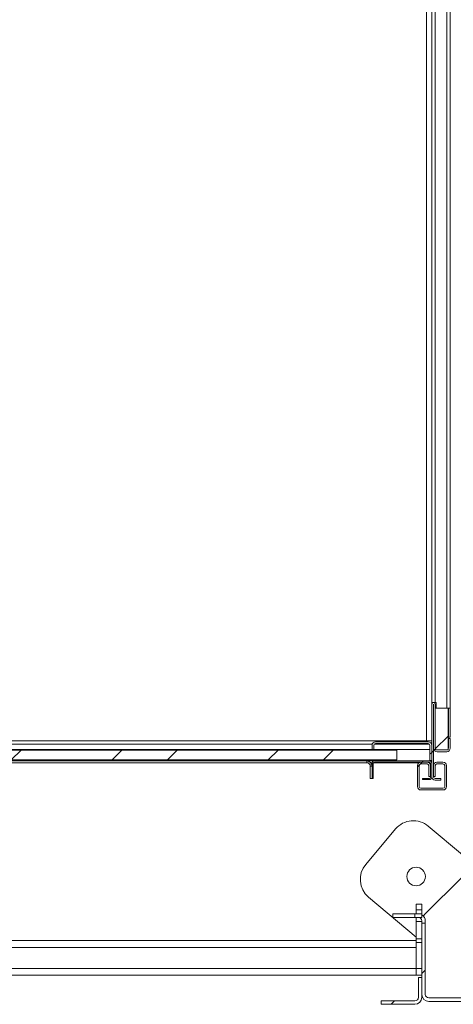
# Model space of a CAD drawing. Units: millimetres. Extents: x -486 to 290, y -92 to 457.
# Drawn here: x 170 to 182, y 324 to 352 of the extents above; entities that cross this region are included whole.
import ezdxf

# ---------------------------------------------------------------- set-up
doc = ezdxf.new("R2010")
doc.units = ezdxf.units.MM
doc.linetypes.add('HIDDEN', pattern=[1.905, 1.27, -0.635])
doc.layers.add('POINTILLÉ', color=7, linetype='HIDDEN')
doc.styles.add('SLDTEXTSTYLE3', font='TXT', dxfattribs={"width": 0.663})
doc.dimstyles.new('SLDDIMSTYLE0', dxfattribs={"dimtxt": 3.583761, "dimasz": 2.5, "dimexe": 0, "dimexo": 0.0625, "dimgap": 0.89594, "dimtad": 1, "dimlfac": 30, "dimrnd": 1e-09, "dimzin": 12, "dimdsep": 46, "dimtxsty": 'SLDTEXTSTYLE3', "dimsah": 1, "dimcen": 0.09, "dimadec": 0, "dimazin": 3, "dimtfac": 1, "dimtofl": 0, "dimtmove": 0, "dimatfit": 3, "dimfxl": 0, "dimfrac": 2, "dimtolj": 1, "dimtzin": 12, "dimarcsym": 0})
pattern_1 = [(45, (0, 0), (-2.245064, 2.245064), []), (45, (0, 1.5875), (-2.245064, 2.245064), [])]

# ---------------------------------------------------------------- blocks, each defined once
blk = doc.blocks.new('_D_2')
at = {"layer": 'POINTILLÉ'}
for p, q in [((183.59, 366.443), (119.288, 366.443)), ((120.288, 323.11), (120.288, 366.443)), ((186.733, 323.11), (119.288, 323.11))]:
    blk.add_line(p, q, dxfattribs=at)
for points in [[(120.288, 366.443), (119.938, 363.943), (120.638, 363.943)], [(120.288, 323.11), (120.638, 325.61), (119.938, 325.61)]]:
    blk.add_solid(points, dxfattribs=at)
at = {"layer": 'POINTILLÉ', "attachment_point": 1, "rotation": 90, "style": 'SLDTEXTSTYLE3'}
for s, insert, char_height in [('Finitions comprises', (115.172, 323.242), 3.96875), ('130cm', (109.307, 337.574), 3.9688)]:
    blk.add_mtext(s, dxfattribs=dict(at, insert=insert, char_height=char_height))

msp = doc.modelspace()

# ---------------------------------------------------------------- hatches: boundary and pattern name
at = {"linetype": 'Continuous', "lineweight": 0}
h = msp.add_hatch(dxfattribs=at)
h.set_pattern_fill('STEEL', style=0)
h.set_pattern_definition(pattern_1)
edge = h.paths.add_edge_path(flags=0)
edge.add_line((181.42481, 332.57496), (181.42481, 330.4933))
edge.add_arc((181.52481, 330.4933), 0.1, 180, 270)
edge.add_line((181.52481, 330.3933), (181.69148, 330.3933))
edge.add_line((181.69148, 330.3933), (181.69148, 330.4433))
edge.add_line((181.69148, 330.4433), (181.52481, 330.4433))
edge.add_arc((181.52481, 330.4933), 0.05, 180, 270, ccw=False)
edge.add_line((181.47481, 330.4933), (181.47481, 332.57496))
edge.add_arc((181.47648, 332.57496), 0.00167, 0, 180, ccw=False)
edge.add_line((181.47814, 332.57496), (181.47814, 331.30996))
edge.add_arc((181.57814, 331.30996), 0.1, 180, 270)
edge.add_line((181.57814, 331.20996), (181.85814, 331.20996))
edge.add_arc((181.85814, 331.30996), 0.1, 270, 360)
edge.add_line((181.95814, 331.30996), (181.95814, 331.5933))
edge.add_line((181.95814, 331.5933), (181.90814, 331.5933))
edge.add_line((181.90814, 331.5933), (181.90814, 331.30996))
edge.add_arc((181.85814, 331.30996), 0.05, 270, 360, ccw=False)
edge.add_line((181.85814, 331.25996), (181.57814, 331.25996))
edge.add_arc((181.57814, 331.30996), 0.05, 180, 270, ccw=False)
edge.add_line((181.52814, 331.30996), (181.52814, 332.57496))
edge.add_arc((181.47648, 332.57496), 0.05167, 0, 180)
h = msp.add_hatch(dxfattribs=at)
h.set_pattern_fill('STEEL', style=0)
h.set_pattern_definition(pattern_1)
h.paths.add_polyline_path([(181.89481, 332.45996), (181.52814, 332.45996), (181.52814, 331.25996), (181.89481, 331.25996)], flags=0)
h = msp.add_hatch(dxfattribs=at)
h.set_pattern_fill('STEEL', style=0)
h.set_pattern_definition(pattern_1)
edge = h.paths.add_edge_path(flags=0)
edge.add_line((179.75814, 331.27663), (179.75814, 331.3933))
edge.add_arc((179.80814, 331.3933), 0.05, 90, 180, ccw=False)
edge.add_line((179.80814, 331.4433), (181.32481, 331.4433))
edge.add_arc((181.32481, 331.3933), 0.05, 0, 90, ccw=False)
edge.add_line((181.37481, 331.3933), (181.37481, 330.95996))
edge.add_line((181.37481, 330.95996), (181.42481, 330.95996))
edge.add_line((181.42481, 330.95996), (181.42481, 331.3933))
edge.add_arc((181.32481, 331.3933), 0.1, 0, 90)
edge.add_line((181.32481, 331.4933), (179.80814, 331.4933))
edge.add_arc((179.80814, 331.3933), 0.1, 90, 180)
edge.add_line((179.70814, 331.3933), (179.70814, 331.27663))
edge.add_line((179.70814, 331.27663), (179.75814, 331.27663))
h = msp.add_hatch(dxfattribs=at)
h.set_pattern_fill('STEEL', style=0)
h.set_pattern_definition(pattern_1)
h.paths.add_polyline_path([(180.42481, 330.97663), (180.42481, 331.25663), (162.92481, 331.25663), (162.92481, 330.97663)], flags=0)
h = msp.add_hatch(dxfattribs=at)
h.set_pattern_fill('STEEL', style=0)
h.set_pattern_definition(pattern_1)
edge = h.paths.add_edge_path(flags=0)
edge.add_line((181.42481, 330.47663), (181.42481, 330.87663))
edge.add_arc((181.35814, 330.87663), 0.06667, 0, 90)
edge.add_line((181.35814, 330.9433), (179.77481, 330.9433))
edge.add_arc((179.77481, 330.87663), 0.06667, 90, 180)
edge.add_line((179.70814, 330.87663), (179.70814, 330.4433))
edge.add_line((179.70814, 330.4433), (179.74148, 330.4433))
edge.add_line((179.74148, 330.4433), (179.74148, 330.87663))
edge.add_arc((179.77481, 330.87663), 0.03333, 90, 180, ccw=False)
edge.add_line((179.77481, 330.90996), (181.35814, 330.90996))
edge.add_arc((181.35814, 330.87663), 0.03333, 0, 90, ccw=False)
edge.add_line((181.39148, 330.87663), (181.39148, 330.47663))
edge.add_arc((181.35814, 330.47663), 0.03333, 270, 360, ccw=False)
edge.add_line((181.35814, 330.4433), (181.15814, 330.4433))
edge.add_line((181.15814, 330.4433), (181.15814, 330.40996))
edge.add_line((181.15814, 330.40996), (181.35814, 330.40996))
edge.add_arc((181.35814, 330.47663), 0.06667, 270, 360)
h = msp.add_hatch(dxfattribs=at)
h.set_pattern_fill('STEEL', style=0)
h.set_pattern_definition(pattern_1)
edge = h.paths.add_edge_path(flags=0)
edge.add_line((181.47481, 330.80996), (181.47481, 330.4933))
edge.add_line((181.47481, 330.4933), (181.52481, 330.4933))
edge.add_line((181.52481, 330.4933), (181.52481, 330.80996))
edge.add_arc((181.57481, 330.80996), 0.05, 90, 180, ccw=False)
edge.add_line((181.57481, 330.85996), (181.74981, 330.85996))
edge.add_arc((181.74981, 330.80996), 0.05, 0, 90, ccw=False)
edge.add_line((181.79981, 330.80996), (181.79981, 330.20996))
edge.add_arc((181.74981, 330.20996), 0.05, 270, 360, ccw=False)
edge.add_line((181.74981, 330.15996), (181.11648, 330.15996))
edge.add_arc((181.11648, 330.20996), 0.05, 180, 270, ccw=False)
edge.add_line((181.06648, 330.20996), (181.06648, 330.80996))
edge.add_arc((181.11648, 330.80996), 0.05, 90, 180, ccw=False)
edge.add_line((181.11648, 330.85996), (181.29148, 330.85996))
edge.add_arc((181.29148, 330.80996), 0.05, 0, 90, ccw=False)
edge.add_line((181.34148, 330.80996), (181.34148, 330.4933))
edge.add_line((181.34148, 330.4933), (181.39148, 330.4933))
edge.add_line((181.39148, 330.4933), (181.39148, 330.80996))
edge.add_arc((181.29148, 330.80996), 0.1, 0, 90)
edge.add_line((181.29148, 330.90996), (181.11648, 330.90996))
edge.add_arc((181.11648, 330.80996), 0.1, 90, 180)
edge.add_line((181.01648, 330.80996), (181.01648, 330.20996))
edge.add_arc((181.11648, 330.20996), 0.1, 180, 270)
edge.add_line((181.11648, 330.10996), (181.74981, 330.10996))
edge.add_arc((181.74981, 330.20996), 0.1, 270, 360)
edge.add_line((181.84981, 330.20996), (181.84981, 330.80996))
edge.add_arc((181.74981, 330.80996), 0.1, 0, 90)
edge.add_line((181.74981, 330.90996), (181.57481, 330.90996))
edge.add_arc((181.57481, 330.80996), 0.1, 90, 180)
h = msp.add_hatch(dxfattribs=at)
h.set_pattern_fill('ANSI31', style=0)
edge = h.paths.add_edge_path(flags=0)
edge.add_arc((181.34148, 324.22663), 0.2, 180, 270)
edge.add_line((181.34148, 324.02663), (184.69148, 324.02663))
edge.add_arc((184.69148, 324.22663), 0.2, 270, 360)
edge.add_line((184.89148, 324.22663), (184.89148, 327.57663))
edge.add_arc((184.69148, 327.57663), 0.2, 0, 90)
edge.add_line((184.69148, 327.77663), (182.64148, 327.77663))
edge.add_line((182.64148, 327.77663), (182.64148, 327.67663))
edge.add_line((182.64148, 327.67663), (184.69148, 327.67663))
edge.add_arc((184.69148, 327.57663), 0.1, 0, 90, ccw=False)
edge.add_line((184.79148, 327.57663), (184.79148, 324.22663))
edge.add_arc((184.69148, 324.22663), 0.1, 270, 360, ccw=False)
edge.add_line((184.69148, 324.12663), (181.34148, 324.12663))
edge.add_arc((181.34148, 324.22663), 0.1, 180, 270, ccw=False)
edge.add_line((181.24148, 324.22663), (181.24148, 326.27663))
edge.add_line((181.24148, 326.27663), (181.14148, 326.27663))
edge.add_line((181.14148, 326.27663), (181.14148, 324.22663))
h = msp.add_hatch(dxfattribs=at)
h.set_pattern_fill('ANSI31', style=0)
h.paths.add_polyline_path([(180.94148, 326.5433), (180.30814, 326.5433), (180.30814, 326.4433), (180.94148, 326.4433)], flags=0)
h = msp.add_hatch(dxfattribs=at)
h.set_pattern_fill('ANSI31', style=0)
edge = h.paths.add_edge_path(flags=0)
edge.add_line((181.14148, 324.1433), (181.14148, 324.70996))
edge.add_line((181.14148, 324.70996), (181.04148, 324.70996))
edge.add_line((181.04148, 324.70996), (181.04148, 324.1433))
edge.add_arc((180.94148, 324.1433), 0.1, 270, 360, ccw=False)
edge.add_line((180.94148, 324.0433), (179.97481, 324.0433))
edge.add_line((179.97481, 324.0433), (179.97481, 323.9433))
edge.add_line((179.97481, 323.9433), (180.94148, 323.9433))
edge.add_arc((180.94148, 324.1433), 0.2, 270, 360)

# ---------------------------------------------------------------- linework, layer by layer
at = {"color": 1, "linetype": 'Continuous', "lineweight": 15}
for p, q in [((181.27481, 331.52663), (181.27481, 358.02663)), ((179.71386, 331.42663), (163.91141, 331.42663)), ((181.36208, 331.42663), (179.77088, 331.42663)), ((181.42481, 331.42663), (181.41909, 331.42663)), ((163.09148, 325.57663), (180.97481, 325.57663)), ((163.09148, 324.97663), (180.97481, 324.97663))]:
    msp.add_line(p, q, dxfattribs=at)
at = {"color": 7, "linetype": 'Continuous', "lineweight": 15}
for p, q in [((181.85814, 332.45996), (181.85814, 357.0933)), ((181.95814, 332.45996), (181.95814, 357.0933)), ((181.42481, 332.62663), (181.42481, 356.92663)), ((181.52481, 332.62663), (181.52481, 356.92663)), ((181.42481, 332.57496), (181.42481, 332.62663)), ((181.42481, 332.62663), (181.52481, 332.62663)), ((181.52481, 332.62663), (181.55814, 332.62663)), ((181.55814, 332.62663), (181.55814, 332.45996)), ((181.42481, 332.57496), (181.42481, 330.4933)), ((181.47481, 332.57496), (181.47481, 330.4933)), ((181.47814, 331.30996), (181.47814, 332.57496)), ((181.52814, 331.30996), (181.52814, 332.57496)), ((181.52814, 331.25996), (181.52814, 332.45996)), ((181.52814, 332.45996), (181.89481, 332.45996)), ((181.89481, 332.45996), (181.89481, 331.25996)), ((181.89481, 332.45996), (181.95814, 332.45996)), ((181.90814, 331.62663), (181.90814, 332.45996)), ((181.95814, 331.62663), (181.95814, 332.45996)), ((139.99148, 331.52663), (181.42481, 331.52663)), ((181.32481, 331.4933), (179.80814, 331.4933)), ((181.95814, 331.62663), (181.90814, 331.62663)), ((181.90814, 331.30996), (181.90814, 331.5933)), ((181.90814, 331.5933), (181.95814, 331.5933)), ((181.95814, 331.30996), (181.95814, 331.5933)), ((180.42481, 331.25663), (162.92481, 331.25663)), ((163.93314, 331.27663), (179.70814, 331.27663)), ((179.70814, 331.3933), (179.70814, 331.27663)), ((179.70814, 331.27663), (179.75814, 331.27663)), ((179.75814, 331.3933), (179.75814, 331.27663)), ((179.75814, 331.27663), (181.37481, 331.27663)), ((181.32481, 331.4433), (179.80814, 331.4433)), ((180.42481, 331.25663), (180.42481, 330.97663)), ((181.37481, 330.95996), (181.37481, 331.3933)), ((181.42481, 330.95996), (181.42481, 331.3933)), ((181.89481, 331.25996), (181.52814, 331.25996)), ((181.57814, 331.25996), (181.85814, 331.25996)), ((181.57814, 331.20996), (181.85814, 331.20996)), ((180.42481, 330.97663), (162.92481, 330.97663)), ((179.55814, 330.9433), (163.87481, 330.9433)), ((179.55814, 330.8933), (179.55814, 330.9433)), ((179.77481, 330.9433), (179.55814, 330.9433)), ((181.35814, 330.9433), (179.77481, 330.9433)), ((181.35814, 330.90996), (179.77481, 330.90996)), ((181.11648, 330.90996), (181.29148, 330.90996)), ((181.42481, 330.9433), (181.35814, 330.9433)), ((181.37481, 330.95996), (181.42481, 330.95996)), ((181.57481, 330.90996), (181.74981, 330.90996)), ((179.55814, 330.8933), (163.87481, 330.8933)), ((179.65814, 330.7933), (179.70814, 330.7933)), ((179.65814, 330.7933), (179.65814, 330.4433)), ((179.71026, 330.8933), (179.66995, 330.8933)), ((179.70814, 330.4433), (179.70814, 330.87663)), ((179.74148, 330.4433), (179.74148, 330.87663)), ((181.0612, 330.8933), (179.74594, 330.8933)), ((181.01648, 330.20996), (181.01648, 330.80996)), ((181.06648, 330.20996), (181.06648, 330.80996)), ((181.11648, 330.85996), (181.29148, 330.85996)), ((181.34148, 330.80996), (181.34148, 330.4933)), ((181.38701, 330.8933), (181.34676, 330.8933)), ((181.39148, 330.47663), (181.39148, 330.87663)), ((181.39148, 330.80996), (181.39148, 330.4933)), ((181.42481, 330.8933), (181.42269, 330.8933)), ((181.42481, 330.47663), (181.42481, 330.87663)), ((181.47481, 330.4933), (181.47481, 330.80996)), ((181.52481, 330.4933), (181.52481, 330.80996)), ((181.57481, 330.85996), (181.74981, 330.85996)), ((181.79981, 330.80996), (181.79981, 330.20996)), ((181.84981, 330.80996), (181.84981, 330.20996)), ((179.70814, 330.4433), (179.65814, 330.4433)), ((179.74148, 330.4433), (179.70814, 330.4433)), ((181.15814, 330.4433), (181.15814, 330.40996)), ((181.15814, 330.4433), (181.35814, 330.4433)), ((181.15814, 330.40996), (181.35814, 330.40996)), ((181.34148, 330.4933), (181.39148, 330.4933)), ((181.47481, 330.4933), (181.52481, 330.4933)), ((181.52481, 330.4433), (181.69148, 330.4433)), ((181.52481, 330.3933), (181.69148, 330.3933)), ((181.69148, 330.3933), (181.69148, 330.4433)), ((181.74981, 330.15996), (181.11648, 330.15996)), ((181.74981, 330.10996), (181.11648, 330.10996)), ((180.38552, 328.98748), (179.52691, 327.96739)), ((182.30814, 328.2406), (181.32486, 329.06822)), ((182.30814, 327.60996), (181.21958, 326.5214)), ((179.60766, 327.02805), (180.97481, 325.87732)), ((180.97481, 326.82663), (181.14148, 326.82663)), ((180.97481, 326.65996), (180.97481, 326.82663)), ((181.14148, 326.65996), (180.97481, 326.65996)), ((180.97481, 326.5433), (180.97481, 326.65996)), ((181.14148, 326.82663), (181.14148, 326.65996)), ((181.14148, 326.5433), (181.14148, 326.65996)), ((180.94148, 326.5433), (180.30814, 326.5433)), ((180.30814, 326.5433), (180.30814, 326.4433)), ((180.94148, 326.4433), (180.30814, 326.4433)), ((180.94148, 326.5433), (180.94148, 326.4433)), ((180.94148, 326.5433), (181.14148, 326.5433)), ((180.94148, 326.4433), (181.14148, 326.4433)), ((180.97481, 326.32663), (180.97481, 326.4433)), ((181.14148, 326.4433), (181.14148, 326.5433)), ((181.14148, 326.32663), (180.97481, 326.32663)), ((180.97481, 325.82702), (180.97481, 326.32663)), ((181.14148, 326.27663), (181.14148, 326.3433)), ((181.14148, 324.22663), (181.14148, 326.27663)), ((181.24148, 326.27663), (181.14148, 326.27663)), ((181.24148, 326.27663), (181.24148, 326.3433)), ((181.24148, 324.22663), (181.24148, 326.27663)), ((180.97481, 325.82702), (181.14148, 325.82702)), ((180.97481, 325.71608), (180.97481, 325.82702)), ((163.09148, 325.77663), (180.97481, 325.77663)), ((181.14148, 325.71608), (180.97481, 325.71608)), ((180.97481, 324.97663), (180.97481, 325.71608)), ((180.97481, 325.57663), (180.97481, 324.97663)), ((180.97481, 324.97663), (181.14148, 324.97663)), ((180.97481, 324.77663), (180.97481, 324.97663)), ((162.92481, 324.77663), (180.97481, 324.77663)), ((181.14148, 324.77663), (180.97481, 324.77663)), ((181.04148, 324.70996), (181.04148, 324.1433)), ((181.14148, 324.70996), (181.04148, 324.70996)), ((181.14148, 324.70996), (181.14148, 324.1433)), ((184.69148, 324.12663), (181.34148, 324.12663)), ((179.97481, 324.0433), (179.97481, 323.9433)), ((180.94148, 324.0433), (179.97481, 324.0433)), ((180.94148, 323.9433), (179.97481, 323.9433)), ((184.69148, 324.02663), (181.34148, 324.02663))]:
    msp.add_line(p, q, dxfattribs=at)
at = {"color": 7, "linetype": 'Continuous', "lineweight": 15, "flags": 128}
msp.add_lwpolyline([(181.21958, 326.5214), (181.20201, 326.50201), (181.18647, 326.48106)], dxfattribs=at)
at = {"color": 7, "linetype": 'Continuous', "lineweight": 15}
msp.add_circle((180.9763, 327.61884), 0.26667, dxfattribs=at)
for centre, radius, start, end in [((181.47648, 332.57496), 0.05167, 0, 180), ((181.47648, 332.57496), 0.00167, 0, 180), ((179.80814, 331.3933), 0.1, 90, 180), ((181.32481, 331.3933), 0.1, 0, 90), ((179.80814, 331.3933), 0.05, 90, 180), ((181.32481, 331.3933), 0.05, 0, 90), ((181.57814, 331.30996), 0.1, 180, 270), ((181.57814, 331.30996), 0.05, 180, 270), ((181.85814, 331.30996), 0.05, 270, 360), ((181.85814, 331.30996), 0.1, 270, 360), ((179.55814, 330.7933), 0.15, 0, 90), ((179.77481, 330.87663), 0.06667, 90, 180), ((179.77481, 330.87663), 0.03333, 90, 180), ((181.11648, 330.80996), 0.1, 90, 180), ((181.29148, 330.80996), 0.1, 0, 90), ((181.35814, 330.87663), 0.06667, 0, 90), ((181.35814, 330.87663), 0.03333, 0, 90), ((181.57481, 330.80996), 0.1, 90, 180), ((181.74981, 330.80996), 0.1, 0, 90), ((179.55814, 330.7933), 0.1, 0, 90), ((181.11648, 330.80996), 0.05, 90, 180), ((181.29148, 330.80996), 0.05, 0, 90), ((181.57481, 330.80996), 0.05, 90, 180), ((181.74981, 330.80996), 0.05, 0, 90), ((181.35814, 330.47663), 0.06667, 270, 0), ((181.35814, 330.47663), 0.03333, 270, 360), ((181.52481, 330.4933), 0.1, 180, 270), ((181.52481, 330.4933), 0.05, 180, 270), ((181.11648, 330.20996), 0.1, 180, 270), ((181.11648, 330.20996), 0.05, 180, 270), ((181.74981, 330.20996), 0.1, 270, 360), ((181.74981, 330.20996), 0.05, 270, 0), ((180.89556, 328.55818), 0.66667, 49.912864, 139.912864), ((180.03696, 327.53809), 0.66667, 139.912864, 229.912864), ((181.04148, 326.3433), 0.1, 0, 90), ((181.04148, 326.3433), 0.2, 0, 60), ((180.94148, 324.1433), 0.2, 270, 0), ((180.94148, 324.1433), 0.1, 270, 0), ((181.34148, 324.22663), 0.2, 180, 270), ((181.34148, 324.22663), 0.1, 180, 270)]:
    msp.add_arc(centre, radius, start, end, dxfattribs=at)

# ---------------------------------------------------------------- dimensions: what is measured, and where the dimension line sits
at = {"layer": 'POINTILLÉ'}
dim = msp.add_linear_dim(base=(120.28779, 366.4433), p1=(187.73332, 323.10996), p2=(184.59041, 366.4433), angle=90, text='130cm\\PFinitions comprises', dimstyle='SLDDIMSTYLE0', dxfattribs=at)
dim.commit()
dim.dimension.update_dxf_attribs({"geometry": '_D_2', "text_midpoint": (120.28779, 344.77663), "dimtype": 160})

doc.saveas('drawing.dxf')
